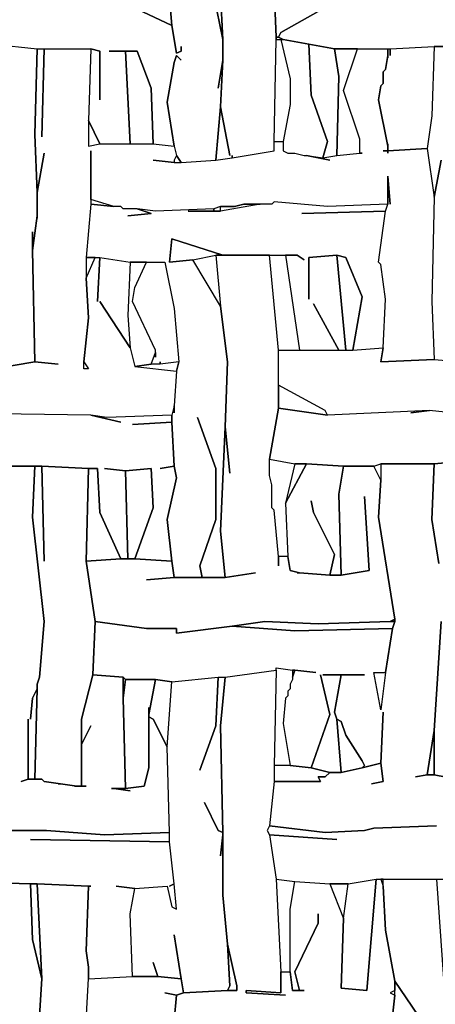
# Model space of a CAD drawing. Units: inches. Extents: x -27.8 to 29.4, y -27.2 to 34.4.
# Drawn here: x 3.7 to 7.2, y -5.6 to 2.7 of the extents above; entities that cross this region are included whole.
import ezdxf

# ---------------------------------------------------------------- set-up
doc = ezdxf.new("R2010")
doc.units = ezdxf.units.IN
doc.header["$MEASUREMENT"] = 0

msp = doc.modelspace()

# ---------------------------------------------------------------- linework, layer by layer
at = {"color": 7}
for points in [[(5.508, 1.575, 0.2686), (5.508, 1.5553, 0.2686), (5.8624, 1.6144, 0.2686), (5.8624, 1.6932, 0.2686), (5.8821, 2.5595, 0.2686), (5.8821, 2.5792, 0.2686), (5.8624, 2.9926, 0.2686), (5.8624, 3.032, 0.2686), (5.8428, 3.4258, 0.2686), (5.8231, 3.8983, 0.2686), (5.8231, 4.2724, 0.2686), (5.4489, 4.2527, 0.2686), (5.3898, 3.9377, 0.2686), (5.3898, 3.3864, 0.2686), (5.4095, 2.9532, 0.2686), (5.4292, 3.1304, 0.2686), (5.4095, 2.9532, 0.2686), (5.4292, 2.5595, 0.2686), (5.4292, 2.3823, 0.2686), (5.4095, 1.9885, 0.2686), (5.4883, 1.575, 0.2686), (5.4095, 1.9885, 0.2686), (5.3701, 1.5356, 0.2686), (5.508, 1.5553, 0.2686)], [(5.8821, 2.5792, 0.2686), (5.8821, 2.5595, 0.2686), (5.9412, 2.5595, 0.2686), (5.9018, 2.5792, 0.2686)], [(5.9215, 2.5595, 0.2686), (6.0003, 2.2248, 0.2686), (6.0003, 2.0082, 0.2686), (5.9412, 1.6932, 0.2686), (5.9412, 1.6144, 0.2686), (5.9806, 1.5947, 0.2686), (6.0397, 1.5947, 0.2686), (6.1185, 1.575, 0.2686), (6.1381, 1.575, 0.2686), (6.276, 1.5553, 0.2686), (6.3154, 1.6932, 0.2686), (6.1775, 2.0869, 0.2686), (6.1578, 2.5201, 0.2686), (5.9412, 2.5595, 0.2686)], [(6.1578, 2.5201, 0.2686), (6.1775, 2.0869, 0.2686), (6.3154, 1.6932, 0.2686), (6.276, 1.5553, 0.2686), (6.3942, 1.575, 0.2686), (6.4138, 2.2444, 0.2686), (6.3745, 2.4807, 0.2686)], [(4.6021, 2.461, 0.2686), (4.6415, 1.6735, 0.2686), (4.8384, 1.6735, 0.2686), (4.8187, 2.146, 0.2686), (4.7006, 2.461, 0.2686)], [(6.3745, 2.4807, 0.2686), (6.4138, 2.2444, 0.2686), (6.3942, 1.575, 0.2686), (6.5911, 1.5947, 0.2686), (6.5911, 1.7128, 0.2686), (6.4532, 2.1263, 0.2686), (6.5714, 2.4807, 0.2686)], [(4.287, 1.8704, 0.2686), (4.287, 1.6538, 0.2686), (4.3855, 1.6735, 0.2686)], [(5.0353, 1.575, 0.2686), (5.0157, 1.5356, 0.2686), (5.0157, 1.516, 0.2686), (5.0747, 1.516, 0.2686)], [(6.1185, 0.689, 0.2686), (6.0594, 0.7284, 0.2686), (5.9609, 0.7284, 0.2686), (6.0791, -0.0788, 0.2686), (6.4138, -0.0788, 0.2686), (6.1972, 0.3149, 0.2686), (6.4138, -0.0788, 0.2686), (6.4729, -0.0788, 0.2686), (6.3942, 0.7284, 0.2686), (6.1578, 0.7087, 0.2686), (6.1578, 0.3543, 0.2686), (6.1578, 0.7087, 0.2686), (6.3942, 0.7284, 0.2686), (6.4729, 0.7087, 0.2686), (6.6108, 0.374, 0.2686), (6.532, -0.0788, 0.2686), (6.788, -0.0592, 0.2686), (6.8077, 0.3543, 0.2686), (6.7683, 0.6496, 0.2686), (6.7486, 0.6693, 0.2686), (6.8077, 1.1025, 0.2686), (6.0988, 1.0828, 0.2686), (6.8077, 1.1025, 0.2686), (6.8274, 1.1616, 0.2686), (6.3154, 1.1419, 0.2686), (5.8624, 1.1812, 0.2686), (5.8428, 1.1616, 0.2686), (5.7443, 1.1616, 0.2686), (5.4095, 1.1025, 0.2686), (5.1338, 1.1025, 0.2686), (5.3504, 1.1025, 0.2686), (5.3504, 1.1222, 0.2686), (4.8581, 1.1025, 0.2686), (4.7006, 1.1222, 0.2686), (4.8187, 1.0828, 0.2686), (4.6218, 1.0631, 0.2686), (4.8187, 1.0828, 0.2686), (4.7006, 1.1222, 0.2686), (4.5824, 1.1222, 0.2686), (4.5627, 1.1419, 0.2686), (4.5036, 1.1419, 0.2686), (4.3067, 1.1616, 0.2686), (4.2673, 0.7087, 0.2686), (4.3855, 0.7087, 0.2686), (4.6415, 0.6693, 0.2686), (4.9369, 0.6693, 0.2686), (5.0157, 0.2756, 0.2686), (5.055, -0.1773, 0.2686), (5.0353, -0.256, 0.2686), (5.0157, -0.5514, 0.2686), (5.0157, -0.6104, 0.2686), (5.0157, -0.5514, 0.2686), (4.996, -0.6301, 0.2686), (4.996, -0.6892, 0.2686), (5.0157, -1.0633, 0.2686), (5.0353, -1.1617, 0.2686), (4.9566, -1.5161, 0.2686), (4.996, -1.8705, 0.2686), (5.0157, -2.0084, 0.2686), (5.252, -2.0084, 0.2686), (5.2323, -1.9099, 0.2686), (5.3701, -1.5161, 0.2686), (5.3701, -1.083, 0.2686), (5.2126, -0.6498, 0.2686), (5.3701, -1.083, 0.2686), (5.3701, -1.5161, 0.2686), (5.2323, -1.9099, 0.2686), (5.252, -2.0084, 0.2686), (5.4489, -2.0084, 0.2686), (5.4095, -1.6146, 0.2686), (5.4489, -0.7286, 0.2686), (5.4686, -0.1773, 0.2686), (5.4095, 0.2952, 0.2686), (5.1732, 0.689, 0.2686), (4.9763, 0.6693, 0.2686), (4.996, 0.8662, 0.2686), (5.4292, 0.7284, 0.2686), (6.0594, 0.7284, 0.2686)], [(4.3067, 1.2009, 0.2686), (4.3067, 1.1616, 0.2686), (4.5036, 1.1419, 0.2686)], [(5.3504, 1.1222, 0.2686), (5.3504, 1.1025, 0.2686), (5.4095, 1.1025, 0.2686), (5.4095, 1.1419, 0.2686)], [(5.7443, 1.1616, 0.2686), (5.4095, 1.1025, 0.2686), (5.4095, 1.1419, 0.2686), (5.5277, 1.1419, 0.2686), (5.6064, 1.1616, 0.2686)], [(5.1732, 0.689, 0.2686), (5.3701, 0.7284, 0.2686), (5.4292, 0.7284, 0.2686), (4.996, 0.8662, 0.2686), (4.9763, 0.6693, 0.2686)], [(6.6305, -1.3192, 0.2686), (6.6699, -1.9493, 0.2686), (6.4335, -1.9887, 0.2686), (6.3351, -1.9887, 0.2686), (6.0791, -1.969, 0.2686), (6.0594, -1.969, 0.2686), (6.0791, -1.969, 0.2686), (6.0003, -1.9493, 0.2686), (5.9806, -1.8312, 0.2686), (5.9018, -1.8312, 0.2686), (5.9018, -1.9099, 0.2686), (5.9018, -1.8312, 0.2686), (5.8624, -1.4374, 0.2686), (5.8428, -1.4177, 0.2686), (5.8428, -1.2208, 0.2686), (5.8231, -1.142, 0.2686), (5.8231, -1.0042, 0.2686), (5.9018, -0.5711, 0.2686), (5.9018, -0.0788, 0.2686), (5.8231, 0.7284, 0.2686), (5.3701, 0.7284, 0.2686), (5.4095, 0.2952, 0.2686), (5.4686, -0.1773, 0.2686), (5.4489, -0.7286, 0.2686), (5.4883, -1.1224, 0.2686), (5.4489, -0.7286, 0.2686), (5.4095, -1.6146, 0.2686), (5.4489, -2.0084, 0.2686), (5.7049, -1.969, 0.2686), (5.4489, -2.0084, 0.2686), (5.0157, -2.0084, 0.2686), (4.7793, -2.028, 0.2686), (5.0157, -2.0084, 0.2686), (4.996, -1.8705, 0.2686), (4.6809, -1.8508, 0.2686), (4.5627, -1.8508, 0.2686), (4.2673, -1.8705, 0.2686), (4.3461, -2.3824, 0.2686), (4.7793, -2.4415, 0.2686), (5.0353, -2.4415, 0.2686), (5.0353, -2.4809, 0.2686), (5.508, -2.4218, 0.2686), (5.7837, -2.3824, 0.2686), (6.2366, -2.4021, 0.2686), (6.8471, -2.3824, 0.2686), (6.8865, -2.3628, 0.2686), (6.7486, -1.4964, 0.2686), (6.7683, -1.1814, 0.2686), (6.7092, -1.0633, 0.2686), (6.4532, -1.0633, 0.2686), (6.4138, -1.2996, 0.2686), (6.4335, -1.9887, 0.2686), (6.6699, -1.9493, 0.2686)], [(4.2673, 0.7087, 0.2686), (4.2673, 0.5315, 0.2686), (4.3461, 0.7087, 0.2686)], [(4.6415, 0.6693, 0.2686), (4.6218, 0.2165, 0.2686), (4.6415, -0.0592, 0.2686), (4.6809, -0.2167, 0.2686), (4.8187, -0.197, 0.2686), (4.8581, -0.0985, 0.2686), (4.8581, -0.0788, 0.2686), (4.6612, 0.3346, 0.2686), (4.6809, 0.4528, 0.2686), (4.7793, 0.6693, 0.2686)], [(4.8581, -0.1379, 0.2686), (4.8581, -0.0788, 0.2686), (4.6612, 0.3346, 0.2686), (4.6809, 0.4528, 0.2686), (4.7793, 0.6693, 0.2686), (4.9369, 0.6693, 0.2686), (5.0157, 0.2756, 0.2686), (5.055, -0.1773, 0.2686), (4.8975, -0.197, 0.2686), (4.8975, -0.1773, 0.2686), (4.8975, -0.197, 0.2686), (4.8187, -0.197, 0.2686), (4.8581, -0.0985, 0.2686)], [(5.3701, 0.7284, 0.2686), (5.4095, 0.2952, 0.2686), (5.1732, 0.689, 0.2686)], [(6.3942, 0.7284, 0.2686), (6.4729, -0.0788, 0.2686), (6.532, -0.0788, 0.2686), (6.6108, 0.374, 0.2686), (6.4729, 0.7087, 0.2686)], [(4.2476, -0.1773, 0.2686), (4.287, -0.2364, 0.2686), (4.2476, -0.2364, 0.2686)], [(4.8975, -0.197, 0.2686), (4.8187, -0.197, 0.2686), (4.6809, -0.2167, 0.2686), (5.0353, -0.256, 0.2686), (5.055, -0.1773, 0.2686)], [(5.9018, -0.3742, 0.2686), (5.9018, -0.5711, 0.2686), (6.3154, -0.6301, 0.2686), (6.2957, -0.5908, 0.2686)], [(4.287, -1.083, 0.2686), (4.2673, -1.8705, 0.2686), (4.5627, -1.8508, 0.2686), (4.3855, -1.4571, 0.2686), (4.3658, -1.083, 0.2686)], [(4.6021, -1.1027, 0.2686), (4.6218, -1.8508, 0.2686), (4.6809, -1.8508, 0.2686), (4.8384, -1.4177, 0.2686), (4.8187, -1.083, 0.2686)], [(6.1775, -1.3586, 0.2686), (6.1972, -1.4571, 0.2686), (6.3745, -1.8115, 0.2686), (6.3351, -1.9887, 0.2686), (6.4335, -1.9887, 0.2686), (6.4138, -1.2996, 0.2686), (6.4532, -1.0633, 0.2686), (6.1381, -1.0436, 0.2686), (5.9609, -1.3783, 0.2686), (5.9806, -1.8312, 0.2686), (6.0003, -1.9493, 0.2686), (6.0791, -1.969, 0.2686), (6.3351, -1.9887, 0.2686), (6.3745, -1.8115, 0.2686), (6.1972, -1.4571, 0.2686)], [(6.0397, -1.0436, 0.2686), (5.9609, -1.3783, 0.2686), (6.1381, -1.0436, 0.2686)], [(6.7683, -1.0436, 0.2686), (6.7683, -1.1814, 0.2686), (6.7092, -1.0633, 0.2686)], [(5.508, -2.4218, 0.2686), (6.0397, -2.4612, 0.2686), (6.8668, -2.4415, 0.2686), (6.8865, -2.3824, 0.2686), (6.8471, -2.3824, 0.2686), (6.2366, -2.4021, 0.2686), (5.7837, -2.3824, 0.2686)], [(6.8471, -2.3824, 0.2686), (6.8865, -2.3824, 0.2686), (6.8865, -2.3628, 0.2686)], [(6.02, -2.7959, 0.2686), (6.02, -2.855, 0.2686), (6.0397, -2.7959, 0.2686)], [(6.8077, -2.8156, 0.2686), (6.7683, -3.1306, 0.2686), (6.7092, -2.8156, 0.2686)], [(4.5824, -2.855, 0.2686), (4.5824, -3.0322, 0.2686), (4.6021, -2.8747, 0.2686)], [(4.799, -3.1109, 0.2686), (4.799, -3.17, 0.2686), (4.8581, -2.8747, 0.2686), (4.6021, -2.8747, 0.2686), (4.5824, -3.0322, 0.2686), (4.6021, -3.8001, 0.2686), (4.7596, -3.7804, 0.2686), (4.799, -3.6229, 0.2686)], [(5.0157, -5.0405, 0.2686), (5.0747, -5.4145, 0.2686), (4.8778, -5.3949, 0.2686), (4.8384, -5.2767, 0.2686), (4.8778, -5.3949, 0.2686), (4.6612, -5.3949, 0.2686), (4.6415, -4.8633, 0.2686), (4.6809, -4.6467, 0.2686), (4.9566, -4.627, 0.2686), (4.996, -4.8042, 0.2686), (5.0353, -4.8239, 0.2686), (5.0157, -4.6073, 0.2686), (4.9763, -4.2529, 0.2686), (4.9763, -4.1741, 0.2686), (4.9566, -3.4457, 0.2686), (4.996, -2.8944, 0.2686), (5.3898, -2.855, 0.2686), (5.3701, -3.2685, 0.2686), (5.2323, -3.6425, 0.2686), (5.3701, -3.2685, 0.2686), (5.3898, -2.855, 0.2686), (5.4489, -2.855, 0.2686), (5.4095, -3.2685, 0.2686), (5.4292, -4.1741, 0.2686), (5.3898, -4.1545, 0.2686), (5.2717, -3.9182, 0.2686), (5.3898, -4.1545, 0.2686), (5.4292, -4.1741, 0.2686), (5.4292, -4.1938, 0.2686), (5.4095, -4.371, 0.2686), (5.4292, -4.1938, 0.2686), (5.4292, -4.7057, 0.2686), (5.4686, -5.1192, 0.2686), (5.4883, -5.4736, 0.2686), (5.4686, -5.513, 0.2686), (5.0944, -5.5327, 0.2686), (5.0747, -5.4145, 0.2686)], [(4.8581, -2.8747, 0.2686), (4.799, -3.17, 0.2686), (4.799, -3.1897, 0.2686), (4.8384, -3.2094, 0.2686), (4.9566, -3.4457, 0.2686), (4.996, -2.8944, 0.2686)], [(6.3942, -3.2094, 0.2686), (6.4335, -3.6622, 0.2686), (6.6108, -3.6229, 0.2686), (6.6305, -3.6032, 0.2686), (6.6108, -3.5638, 0.2686), (6.4729, -3.3472, 0.2686), (6.4335, -3.2291, 0.2686)], [(7.1622, -3.6819, 0.2686), (7.2213, -3.6819, 0.2686), (7.2213, -3.3078, 0.2686)], [(5.8624, -3.6032, 0.2686), (5.8624, -3.741, 0.2686), (6.2563, -3.741, 0.2686), (6.2366, -3.7016, 0.2686), (6.2957, -3.7016, 0.2686), (6.3351, -3.6622, 0.2686), (6.1775, -3.6229, 0.2686), (6.0003, -3.6032, 0.2686)], [(6.7289, -4.5679, 0.2686), (6.6502, -5.513, 0.2686), (6.4335, -5.4933, 0.2686), (6.4532, -4.9026, 0.2686), (6.4926, -4.6073, 0.2686)], [(6.7683, -4.5679, 0.2686), (6.788, -4.627, 0.2686), (6.788, -4.5679, 0.2686)], [(3.7947, -4.6073, 0.2686), (3.8144, -5.0798, 0.2686), (3.8932, -5.4145, 0.2686), (3.8538, -4.6073, 0.2686)], [(6.3351, -4.6073, 0.2686), (6.4532, -4.9026, 0.2686), (6.4926, -4.6073, 0.2686)], [(5.4686, -5.513, 0.2686), (5.4883, -5.4736, 0.2686), (5.4686, -5.1192, 0.2686), (5.5474, -5.4736, 0.2686), (5.5474, -5.513, 0.2686)], [(6.8865, -5.5524, 0.2686), (6.8865, -5.513, 0.2686), (6.8471, -5.5327, 0.2686)]]:
    msp.add_polyline3d(points, close=True, dxfattribs=at)
for points in [[(3.4796, 2.5201, 0.2686), (3.8538, 2.4807, 0.2686), (4.3067, 2.4807, 0.2686), (4.3855, 2.461, 0.2686), (4.3855, 2.0476, 0.2686), (4.3855, 2.461, 0.2686), (4.3067, 2.4807, 0.2686), (4.287, 1.8704, 0.2686), (4.3855, 1.6735, 0.2686), (4.6415, 1.6735, 0.2686), (4.6021, 2.461, 0.2686), (4.4643, 2.461, 0.2686), (4.7006, 2.461, 0.2686), (4.8187, 2.146, 0.2686), (4.8384, 1.6735, 0.2686), (5.0157, 1.6538, 0.2686), (4.9566, 2.0279, 0.2686), (5.0157, 2.3626, 0.2686), (5.0353, 2.4216, 0.2686), (5.0747, 2.3823, 0.2686), (5.0353, 2.4216, 0.2686), (5.0157, 2.3626, 0.2686), (4.9566, 2.0279, 0.2686), (5.0157, 1.6538, 0.2686), (5.0353, 1.575, 0.2686), (5.0747, 1.516, 0.2686), (5.3701, 1.5356, 0.2686), (5.4095, 1.9885, 0.2686), (5.4292, 2.3823, 0.2686), (5.3898, 2.146, 0.2686), (5.4292, 2.3823, 0.2686), (5.4292, 2.5595, 0.2686), (5.3504, 2.9336, 0.2686), (5.4292, 2.5595, 0.2686), (5.4095, 2.9532, 0.2686)], [(7.3591, 2.9336, 0.2686), (6.7092, 2.9139, 0.2686), (6.2563, 2.9336, 0.2686), (6.2169, 2.9532, 0.2686), (5.8624, 2.9926, 0.2686), (5.8821, 2.5792, 0.2686), (5.9018, 2.5792, 0.2686), (5.9215, 2.6185, 0.2686), (6.2366, 2.7957, 0.2686), (5.9215, 2.6185, 0.2686), (5.9018, 2.5792, 0.2686), (5.9412, 2.5595, 0.2686), (6.3745, 2.4807, 0.2686), (6.8471, 2.4807, 0.2686), (7.2213, 2.5004, 0.2686), (7.4773, 2.5004, 0.2686)], [(4.9763, 2.9139, 0.2686), (4.996, 2.6776, 0.2686), (5.0353, 2.4413, 0.2686), (5.0747, 2.461, 0.2686), (5.0747, 2.5004, 0.2686), (5.0747, 2.461, 0.2686), (5.0353, 2.4413, 0.2686), (4.996, 2.6776, 0.2686), (4.7006, 2.8154, 0.2686)], [(4.7006, 2.8154, 0.2686), (4.996, 2.6776, 0.2686), (4.9763, 2.9139, 0.2686)], [(3.4796, 2.5201, 0.2686), (3.8538, 2.4807, 0.2686), (3.8341, 1.7522, 0.2686), (3.8538, 1.26, 0.2686), (3.8538, 1.0631, 0.2686), (3.8144, 0.7678, 0.2686), (3.8144, 0.9253, 0.2686), (3.8144, 0.7678, 0.2686), (3.8341, -0.1773, 0.2686), (3.4796, -0.2364, 0.2686), (3.8341, -0.1773, 0.2686), (4.031, -0.197, 0.2686), (3.8341, -0.1773, 0.2686), (3.8144, 0.7678, 0.2686), (3.8538, 1.0631, 0.2686), (3.8538, 1.0434, 0.2686), (3.8538, 1.26, 0.2686), (3.9129, 1.5947, 0.2686), (3.8538, 1.26, 0.2686), (3.8341, 1.7522, 0.2686), (3.8538, 2.4807, 0.2686), (3.9129, 2.4807, 0.2686), (3.8932, 1.7325, 0.2686), (3.9129, 2.4807, 0.2686), (4.3067, 2.4807, 0.2686), (4.287, 1.8704, 0.2686), (4.287, 1.6538, 0.2686), (4.3855, 1.6735, 0.2686), (4.8384, 1.6735, 0.2686), (5.0157, 1.6538, 0.2686), (5.0353, 1.575, 0.2686), (5.0157, 1.5356, 0.2686), (5.0157, 1.516, 0.2686), (4.8384, 1.5356, 0.2686), (5.0157, 1.516, 0.2686), (5.0747, 1.516, 0.2686), (5.3701, 1.5356, 0.2686), (5.508, 1.5553, 0.2686), (5.8624, 1.6144, 0.2686), (5.8624, 1.6932, 0.2686), (5.9412, 1.6932, 0.2686), (5.9412, 1.6144, 0.2686), (5.9806, 1.5947, 0.2686), (6.0397, 1.5947, 0.2686), (6.1185, 1.575, 0.2686), (6.1381, 1.575, 0.2686), (6.3351, 1.5356, 0.2686), (6.1381, 1.575, 0.2686), (6.276, 1.5553, 0.2686), (6.3942, 1.575, 0.2686), (6.5911, 1.5947, 0.2686), (6.6108, 1.5947, 0.2686), (6.5911, 1.5947, 0.2686), (6.5911, 1.7128, 0.2686), (6.4532, 2.1263, 0.2686), (6.5714, 2.4807, 0.2686), (6.8274, 2.4807, 0.2686), (6.8274, 2.4216, 0.2686), (6.8077, 2.3035, 0.2686), (6.788, 2.2838, 0.2686), (6.788, 2.1854, 0.2686), (6.7683, 2.1657, 0.2686), (6.7486, 2.0476, 0.2686), (6.8274, 1.6538, 0.2686), (6.8274, 1.6144, 0.2686), (6.788, 1.6144, 0.2686), (6.8274, 1.6144, 0.2686), (6.8274, 1.5947, 0.2686), (6.8274, 1.6144, 0.2686), (7.1622, 1.6341, 0.2686), (6.8274, 1.6144, 0.2686), (6.8274, 1.6735, 0.2686), (6.8274, 1.6538, 0.2686), (6.7486, 2.0476, 0.2686), (6.7683, 2.1657, 0.2686), (6.788, 2.1854, 0.2686), (6.788, 2.2838, 0.2686), (6.8077, 2.3035, 0.2686), (6.8274, 2.4216, 0.2686), (6.8274, 2.402, 0.2686), (6.8274, 2.4807, 0.2686), (6.8471, 2.4807, 0.2686), (6.8471, 2.4216, 0.2686), (6.8471, 2.4807, 0.2686), (7.2213, 2.5004, 0.2686), (7.2016, 1.9097, 0.2686), (7.1622, 1.6341, 0.2686), (7.2213, 1.2206, 0.2686), (7.2016, 0.3346, 0.2686), (7.2213, -0.1576, 0.2686), (6.7683, -0.1773, 0.2686), (6.788, -0.0592, 0.2686), (6.8077, 0.3543, 0.2686), (6.7683, 0.6496, 0.2686), (6.7486, 0.6693, 0.2686), (6.8077, 1.1025, 0.2686), (6.8274, 1.1616, 0.2686), (6.8274, 1.3978, 0.2686), (6.8471, 1.1616, 0.2686), (6.8274, 1.3978, 0.2686), (6.8274, 1.1616, 0.2686), (6.3154, 1.1419, 0.2686), (5.8624, 1.1812, 0.2686), (5.8428, 1.1616, 0.2686), (5.6064, 1.1616, 0.2686), (5.5277, 1.1419, 0.2686), (5.4095, 1.1419, 0.2686), (5.3504, 1.1222, 0.2686), (4.8581, 1.1025, 0.2686), (4.7006, 1.1222, 0.2686), (4.5824, 1.1222, 0.2686), (4.5627, 1.1419, 0.2686), (4.5036, 1.1419, 0.2686), (4.3067, 1.2009, 0.2686), (4.3067, 1.6144, 0.2686), (4.3067, 1.1616, 0.2686), (4.2673, 0.7087, 0.2686), (4.2673, 0.5315, 0.2686), (4.287, 0.1968, 0.2686), (4.2476, -0.1773, 0.2686), (4.287, 0.1968, 0.2686), (4.2673, 0.5315, 0.2686), (4.3461, 0.7087, 0.2686), (4.3855, 0.7087, 0.2686), (4.3658, 0.3346, 0.2686), (4.3855, 0.7087, 0.2686), (4.6415, 0.6693, 0.2686), (4.6218, 0.2165, 0.2686), (4.6415, -0.0592, 0.2686), (4.3855, 0.3346, 0.2686), (4.6415, -0.0592, 0.2686), (4.6809, -0.2167, 0.2686), (5.0353, -0.256, 0.2686), (5.0157, -0.5514, 0.2686), (4.996, -0.6301, 0.2686), (4.4446, -0.6498, 0.2686), (4.3067, -0.6301, 0.2686), (2.9282, -0.6104, 0.2686)], [(7.4379, 2.5004, 0.2686), (7.2213, 2.5004, 0.2686), (7.2016, 1.9097, 0.2686), (7.1622, 1.6341, 0.2686), (7.2213, 1.2206, 0.2686), (7.2803, 1.5356, 0.2686)], [(7.2803, 1.5356, 0.2686), (7.2213, 1.2206, 0.2686), (7.2016, 0.3346, 0.2686), (7.2213, -0.1576, 0.2686), (7.4576, -0.1773, 0.2686)], [(7.556, -0.6301, 0.2686), (7.1819, -0.5908, 0.2686), (6.3154, -0.6301, 0.2686), (6.2957, -0.5908, 0.2686), (5.9018, -0.3742, 0.2686), (5.9018, -0.0788, 0.2686), (6.532, -0.0788, 0.2686), (6.788, -0.0592, 0.2686), (6.7683, -0.1773, 0.2686), (7.2213, -0.1576, 0.2686), (7.4576, -0.1773, 0.2686)], [(7.556, -0.6301, 0.2686), (7.1819, -0.5908, 0.2686), (7.0243, -0.6104, 0.2686), (7.1819, -0.5908, 0.2686), (6.3154, -0.6301, 0.2686), (5.9018, -0.5711, 0.2686), (5.8231, -1.0042, 0.2686), (6.0397, -1.0436, 0.2686), (6.1381, -1.0436, 0.2686), (6.4532, -1.0633, 0.2686), (6.7092, -1.0633, 0.2686), (6.7683, -1.0436, 0.2686), (7.2213, -1.0436, 0.2686), (7.4379, -1.0239, 0.2686)], [(3.4008, -1.0633, 0.2686), (3.8932, -1.0633, 0.2686), (4.287, -1.083, 0.2686), (4.3658, -1.083, 0.2686), (4.3855, -1.4571, 0.2686), (4.5627, -1.8508, 0.2686), (4.6218, -1.8508, 0.2686), (4.6021, -1.1027, 0.2686), (4.4249, -1.083, 0.2686), (4.6021, -1.1027, 0.2686), (4.8187, -1.083, 0.2686), (4.8384, -1.4177, 0.2686), (4.6809, -1.8508, 0.2686), (4.996, -1.8705, 0.2686), (4.9566, -1.5161, 0.2686), (5.0353, -1.1617, 0.2686), (5.0157, -1.0633, 0.2686), (4.8975, -1.083, 0.2686), (5.0157, -1.0633, 0.2686), (4.996, -0.6892, 0.2686), (4.6612, -0.7089, 0.2686), (4.996, -0.6892, 0.2686), (4.996, -0.6301, 0.2686), (4.4446, -0.6498, 0.2686), (4.3067, -0.6301, 0.2686), (4.5627, -0.6892, 0.2686), (4.3067, -0.6301, 0.2686), (2.9282, -0.6104, 0.2686)], [(3.3024, -4.1545, 0.2686), (3.9325, -4.1545, 0.2686), (4.4249, -4.1938, 0.2686), (4.9763, -4.1741, 0.2686), (4.9566, -3.4457, 0.2686), (4.8384, -3.2094, 0.2686), (4.799, -3.1897, 0.2686), (4.799, -3.6229, 0.2686), (4.7596, -3.7804, 0.2686), (4.6021, -3.8001, 0.2686), (4.5036, -3.8001, 0.2686), (4.6415, -3.8197, 0.2686), (4.5036, -3.8001, 0.2686), (4.4839, -3.8001, 0.2686), (4.6021, -3.8001, 0.2686), (4.5824, -3.0322, 0.2686), (4.5824, -2.855, 0.2686), (4.3264, -2.8353, 0.2686), (4.2279, -3.2094, 0.2686), (4.2279, -3.426, 0.2686), (4.3067, -3.2685, 0.2686), (4.2279, -3.426, 0.2686), (4.2279, -3.7804, 0.2686), (4.2673, -3.7804, 0.2686), (4.2279, -3.7804, 0.2686), (4.2279, -3.2094, 0.2686), (4.3264, -2.8353, 0.2686), (4.3461, -2.3824, 0.2686), (4.2673, -1.8705, 0.2686), (4.287, -1.083, 0.2686), (3.8932, -1.0633, 0.2686), (3.9129, -1.8705, 0.2686), (3.8932, -1.0633, 0.2686), (3.8341, -1.0633, 0.2686), (3.8144, -1.4964, 0.2686), (3.9129, -2.3824, 0.2686), (3.8735, -2.855, 0.2686), (3.8538, -2.9141, 0.2686), (3.8538, -2.9534, 0.2686), (3.8341, -3.7213, 0.2686), (3.8932, -3.7213, 0.2686), (3.9129, -3.741, 0.2686), (4.1886, -3.7804, 0.2686), (4.2279, -3.7804, 0.2686), (4.1689, -3.7804, 0.2686), (4.1886, -3.7804, 0.2686), (4.0507, -3.7607, 0.2686), (4.031, -3.7607, 0.2686), (4.0507, -3.7607, 0.2686), (3.9129, -3.741, 0.2686), (3.8932, -3.7213, 0.2686), (3.775, -3.7213, 0.2686), (3.7159, -3.741, 0.2686), (3.775, -3.7213, 0.2686), (3.775, -3.2094, 0.2686), (3.775, -3.7213, 0.2686), (3.8341, -3.7213, 0.2686), (3.8538, -2.9534, 0.2686), (3.8144, -3.0322, 0.2686), (3.7947, -3.2094, 0.2686), (3.8144, -3.0322, 0.2686), (3.8538, -2.9534, 0.2686), (3.8538, -2.9141, 0.2686), (3.8735, -2.855, 0.2686), (3.9129, -2.3824, 0.2686), (3.8144, -1.4964, 0.2686), (3.8341, -1.0633, 0.2686), (3.4599, -1.0633, 0.2686)], [(7.2606, -1.8902, 0.2686), (7.2016, -1.5161, 0.2686), (7.2213, -1.0436, 0.2686), (6.7683, -1.0436, 0.2686), (6.7683, -1.1814, 0.2686), (6.7486, -1.4964, 0.2686), (6.8865, -2.3628, 0.2686), (6.8865, -2.3824, 0.2686), (6.8668, -2.4415, 0.2686), (6.8077, -2.8156, 0.2686), (6.7683, -3.1306, 0.2686), (6.7092, -2.8156, 0.2686), (6.8077, -2.8156, 0.2686), (6.8668, -2.4415, 0.2686), (6.0397, -2.4612, 0.2686), (5.508, -2.4218, 0.2686), (5.0353, -2.4809, 0.2686), (5.0353, -2.4415, 0.2686), (4.7793, -2.4415, 0.2686), (4.3461, -2.3824, 0.2686), (4.3264, -2.8353, 0.2686), (4.5824, -2.855, 0.2686), (4.6021, -2.8747, 0.2686), (4.8581, -2.8747, 0.2686), (4.996, -2.8944, 0.2686), (5.3898, -2.855, 0.2686), (5.4489, -2.855, 0.2686), (5.8821, -2.7959, 0.2686), (5.8821, -2.7762, 0.2686), (6.02, -2.7959, 0.2686), (6.0397, -2.7959, 0.2686), (6.2169, -2.8156, 0.2686), (6.0397, -2.7959, 0.2686), (6.02, -2.855, 0.2686), (6.02, -2.8747, 0.2686), (6.0003, -2.9141, 0.2686), (6.0003, -2.9534, 0.2686), (5.9806, -2.9731, 0.2686), (5.9806, -3.0125, 0.2686), (5.9609, -3.0322, 0.2686), (5.9412, -3.2488, 0.2686), (6.0003, -3.6032, 0.2686), (6.1775, -3.6229, 0.2686), (6.3351, -3.17, 0.2686), (6.2563, -2.8353, 0.2686), (6.3351, -3.17, 0.2686), (6.1775, -3.6229, 0.2686), (6.3351, -3.6622, 0.2686), (6.4335, -3.6622, 0.2686), (6.3942, -3.2094, 0.2686), (6.3745, -3.1503, 0.2686), (6.4335, -2.8353, 0.2686), (6.276, -2.8353, 0.2686), (6.6305, -2.8353, 0.2686), (6.4335, -2.8353, 0.2686), (6.3745, -3.1503, 0.2686), (6.3942, -3.2094, 0.2686), (6.4335, -3.2291, 0.2686), (6.4729, -3.3472, 0.2686), (6.6108, -3.5638, 0.2686), (6.6305, -3.6032, 0.2686), (6.6108, -3.6229, 0.2686), (6.7683, -3.5835, 0.2686), (6.788, -3.1503, 0.2686), (6.7683, -3.5835, 0.2686), (6.788, -3.741, 0.2686), (6.6895, -3.7607, 0.2686), (6.788, -3.741, 0.2686), (6.7683, -3.5835, 0.2686), (6.6108, -3.6229, 0.2686), (6.4335, -3.6622, 0.2686), (6.3351, -3.6622, 0.2686), (6.2957, -3.7016, 0.2686), (6.2366, -3.7016, 0.2686), (6.2563, -3.741, 0.2686), (5.8624, -3.741, 0.2686), (5.8231, -4.1151, 0.2686), (6.2957, -4.1741, 0.2686), (6.6305, -4.1545, 0.2686), (6.7092, -4.1348, 0.2686), (7.2409, -4.1151, 0.2686)], [(7.4379, -1.0239, 0.2686), (7.2213, -1.0436, 0.2686), (7.2016, -1.5161, 0.2686), (7.2606, -1.8902, 0.2686)], [(7.6151, -3.7607, 0.2686), (7.2213, -3.6819, 0.2686), (7.1622, -3.6819, 0.2686), (7.0637, -3.7016, 0.2686), (7.1622, -3.6819, 0.2686), (7.2213, -3.3078, 0.2686), (7.2803, -2.3824, 0.2686)], [(7.2803, -2.3824, 0.2686), (7.2213, -3.3078, 0.2686), (7.2213, -3.6819, 0.2686), (7.6151, -3.7607, 0.2686)], [(5.0157, -5.7689, 0.2686), (5.0353, -5.5524, 0.2686), (5.0944, -5.5327, 0.2686), (5.4686, -5.513, 0.2686), (5.5474, -5.513, 0.2686), (5.5474, -5.4736, 0.2686), (5.4686, -5.1192, 0.2686), (5.4292, -4.7057, 0.2686), (5.4292, -4.1741, 0.2686), (5.4095, -3.2685, 0.2686), (5.4489, -2.855, 0.2686), (5.8821, -2.7959, 0.2686), (5.8624, -3.6032, 0.2686), (5.8624, -3.741, 0.2686), (5.8231, -4.1151, 0.2686), (5.8034, -4.1545, 0.2686), (5.8231, -4.1938, 0.2686), (5.8821, -4.5679, 0.2686), (5.9215, -5.3555, 0.2686), (5.9215, -5.5327, 0.2686), (5.6261, -5.513, 0.2686), (5.6261, -5.5327, 0.2686), (5.9609, -5.5524, 0.2686), (5.6261, -5.5327, 0.2686), (5.6261, -5.513, 0.2686), (5.9215, -5.5327, 0.2686), (5.9215, -5.3555, 0.2686), (6.0003, -5.3555, 0.2686), (6.02, -5.513, 0.2686), (6.1185, -5.513, 0.2686), (6.0791, -5.513, 0.2686), (6.0397, -5.3555, 0.2686), (6.2366, -4.942, 0.2686), (6.2366, -4.8633, 0.2686), (6.2366, -4.942, 0.2686), (6.0397, -5.3555, 0.2686), (6.0791, -5.513, 0.2686), (6.02, -5.513, 0.2686), (6.0003, -5.3555, 0.2686), (6.0003, -4.8239, 0.2686), (6.0397, -4.5876, 0.2686), (6.3351, -4.6073, 0.2686), (6.4532, -4.9026, 0.2686), (6.4335, -5.4933, 0.2686), (6.6502, -5.513, 0.2686), (6.7289, -4.5679, 0.2686), (6.7683, -4.5679, 0.2686), (6.788, -4.627, 0.2686), (6.8077, -5.0011, 0.2686), (6.8865, -5.4342, 0.2686), (6.8865, -5.513, 0.2686), (6.8471, -5.5327, 0.2686), (6.8865, -5.5524, 0.2686), (6.8471, -5.9068, 0.2686)], [(3.1251, -4.5876, 0.2686), (3.7947, -4.6073, 0.2686), (3.8538, -4.6073, 0.2686), (4.287, -4.627, 0.2686), (4.3067, -4.627, 0.2686), (4.287, -4.627, 0.2686), (4.2673, -5.1783, 0.2686), (4.287, -5.3161, 0.2686), (4.287, -5.4145, 0.2686), (4.6612, -5.3949, 0.2686), (4.6415, -4.8633, 0.2686), (4.6809, -4.6467, 0.2686), (4.5233, -4.627, 0.2686), (4.6809, -4.6467, 0.2686), (4.9566, -4.627, 0.2686), (4.996, -4.8042, 0.2686), (5.0353, -4.8239, 0.2686), (5.0157, -4.6073, 0.2686), (4.9763, -4.627, 0.2686), (5.0157, -4.6073, 0.2686), (4.9763, -4.2529, 0.2686), (3.7947, -4.2332, 0.2686), (4.9763, -4.2529, 0.2686), (4.9763, -4.1741, 0.2686), (4.4249, -4.1938, 0.2686), (3.9325, -4.1545, 0.2686), (3.3024, -4.1545, 0.2686)], [(7.2409, -4.1151, 0.2686), (6.7092, -4.1348, 0.2686), (6.6305, -4.1545, 0.2686), (6.2957, -4.1741, 0.2686), (5.8231, -4.1151, 0.2686), (5.8034, -4.1545, 0.2686), (5.8231, -4.1938, 0.2686), (6.3942, -4.2332, 0.2686), (5.8231, -4.1938, 0.2686), (5.8821, -4.5679, 0.2686), (6.0397, -4.5876, 0.2686), (6.3351, -4.6073, 0.2686), (6.4926, -4.6073, 0.2686), (6.7289, -4.5679, 0.2686), (7.3, -4.5679, 0.2686)], [(3.8341, -6.3596, 0.2686), (3.8932, -5.4145, 0.2686), (3.8144, -5.0798, 0.2686), (3.7947, -4.6073, 0.2686), (3.1251, -4.5876, 0.2686)], [(7.1819, -5.8674, 0.2686), (6.8865, -5.4342, 0.2686), (6.8077, -5.0011, 0.2686), (6.788, -4.627, 0.2686), (6.788, -4.5679, 0.2686), (7.2409, -4.5679, 0.2686), (7.3, -5.4145, 0.2686), (7.3, -6.0052, 0.2686)], [(4.2673, -5.7689, 0.2686), (4.287, -5.4145, 0.2686), (4.287, -5.3161, 0.2686), (4.2673, -5.1783, 0.2686), (4.287, -4.627, 0.2686), (3.8538, -4.6073, 0.2686), (3.8932, -5.4145, 0.2686), (3.8341, -6.3596, 0.2686)], [(4.2673, -5.7689, 0.2686), (4.287, -5.4145, 0.2686), (4.6612, -5.3949, 0.2686), (4.8778, -5.3949, 0.2686), (5.0747, -5.4145, 0.2686), (5.0944, -5.5327, 0.2686), (5.0353, -5.5524, 0.2686), (4.9369, -5.5327, 0.2686), (5.0353, -5.5524, 0.2686), (5.0157, -5.7689, 0.2686)], [(6.8471, -5.9068, 0.2686), (6.8865, -5.5524, 0.2686), (6.8865, -5.4342, 0.2686), (7.1819, -5.8674, 0.2686)]]:
    msp.add_polyline3d(points, dxfattribs=at)

doc.saveas('drawing.dxf')
